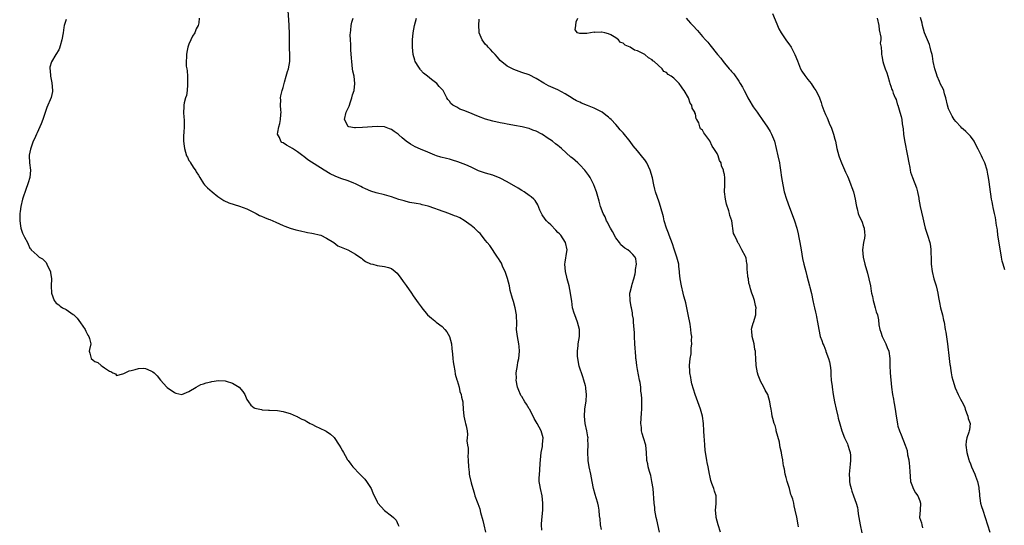
# Model space of a CAD drawing. Units: inches. Extents: x 2586000 to 2589000, y 1530000 to 1533000.
# Drawn here: x 2586788 to 2587060, y 1532659 to 1532799 of the extents above; entities that cross this region are included whole.
import ezdxf

# ---------------------------------------------------------------- set-up
doc = ezdxf.new("R2010")
doc.units = ezdxf.units.IN
doc.header["$MEASUREMENT"] = 0
doc.layers.add('LD25861530_10ft', color=73, linetype='Continuous')

msp = doc.modelspace()

# ---------------------------------------------------------------- linework, layer by layer
at = {"layer": 'LD25861530_10ft'}
for points, elevation in [([(2586932.5, 1532657.5), (2586932.45, 1532659), (2586932.53, 1532660.53), (2586932.6, 1532661), (2586932.67, 1532661.33), (2586932.78, 1532663), (2586932.81, 1532664.81), (2586932.83, 1532665), (2586932.59, 1532667), (2586932.13, 1532669), (2586931.99, 1532670.01), (2586931.81, 1532671), (2586931.78, 1532671.78), (2586931.86, 1532673), (2586932, 1532674), (2586932.11, 1532676.11), (2586932.17, 1532676.81), (2586932.19, 1532677), (2586932.39, 1532679), (2586932.68, 1532680.68), (2586932.72, 1532681), (2586932.73, 1532681.27), (2586932.89, 1532683), (2586932.38, 1532685), (2586931.28, 1532687), (2586931, 1532687.48), (2586930.41, 1532688.41), (2586929.77, 1532689.77), (2586929.1, 1532691), (2586929.07, 1532691.07), (2586928.31, 1532692.31), (2586927.85, 1532693), (2586927, 1532694.49), (2586926.78, 1532694.78), (2586926.65, 1532695), (2586926.15, 1532696.15), (2586925.84, 1532697), (2586925.49, 1532699), (2586925.5, 1532699.5), (2586925.48, 1532701), (2586925.77, 1532703), (2586925.95, 1532703.95), (2586926.17, 1532705), (2586926.34, 1532707), (2586926.24, 1532708.24), (2586926.16, 1532709), (2586925.79, 1532711), (2586925.7, 1532711.7), (2586925.58, 1532713), (2586925.59, 1532714.41), (2586925.5, 1532717), (2586925.16, 1532719), (2586924.67, 1532720.67), (2586924.44, 1532721.56), (2586923.79, 1532723.79), (2586923.56, 1532725), (2586923.04, 1532727.04), (2586922.38, 1532729), (2586921.8, 1532730.2), (2586921.47, 1532731), (2586921.35, 1532731.35), (2586921, 1532731.87), (2586920.59, 1532732.59), (2586920.29, 1532733), (2586918.17, 1532736.17), (2586917.45, 1532737), (2586917, 1532737.57), (2586915.46, 1532739.46), (2586915, 1532739.88), (2586914.47, 1532740.47), (2586913.9, 1532741), (2586913, 1532741.72), (2586911.11, 1532743.11), (2586909.83, 1532743.83), (2586909, 1532744.19), (2586908.42, 1532744.42), (2586906.79, 1532745), (2586903.94, 1532746.06), (2586903, 1532746.46), (2586901.08, 1532747.08), (2586899.47, 1532747.47), (2586899, 1532747.57), (2586897.76, 1532747.76), (2586896.08, 1532748.08), (2586895, 1532748.32), (2586894.49, 1532748.49), (2586893, 1532748.92), (2586891, 1532749.6), (2586889, 1532750.17), (2586886.74, 1532750.74), (2586885.24, 1532751.24), (2586883.82, 1532751.82), (2586883, 1532752.24), (2586882.47, 1532752.47), (2586881, 1532753.26), (2586880.54, 1532753.46), (2586879, 1532754.09), (2586877, 1532754.75), (2586875.38, 1532755.38), (2586874.04, 1532756.04), (2586872.38, 1532757), (2586867.89, 1532759.89), (2586866.75, 1532760.75), (2586866.45, 1532761), (2586865, 1532762.1), (2586863.62, 1532763), (2586863, 1532763.38), (2586861.92, 1532763.92), (2586861, 1532764.53), (2586860.7, 1532764.7), (2586860.4, 1532765), (2586859.98, 1532766.02), (2586859.48, 1532767), (2586859.52, 1532767.52), (2586859.82, 1532769), (2586860.12, 1532769.88), (2586860.34, 1532771), (2586860.41, 1532772.41), (2586860.46, 1532773), (2586860.38, 1532773.62), (2586860.32, 1532775), (2586860.37, 1532776.37), (2586860.3, 1532777), (2586860.43, 1532777.57), (2586860.72, 1532779), (2586861, 1532779.81), (2586861.37, 1532781.37), (2586861.88, 1532783), (2586862.24, 1532784.24), (2586862.5, 1532785), (2586862.89, 1532787), (2586862.91, 1532788.91), (2586862.8, 1532790.8), (2586862.78, 1532791), (2586862.78, 1532793), (2586862.8, 1532793.2), (2586862.82, 1532795), (2586862.72, 1532796.72), (2586862.72, 1532797), (2586862.57, 1532798.57), (2586862.4, 1532801)], 7550), ([(2586801, 1532798.69), (2586800.53, 1532797), (2586800.44, 1532796.44), (2586800.17, 1532795), (2586799.83, 1532793), (2586799.38, 1532791.38), (2586799.23, 1532790.77), (2586799, 1532790.28), (2586798.22, 1532789), (2586797.03, 1532786.97), (2586796.54, 1532785.46), (2586796.49, 1532785), (2586796.59, 1532784.59), (2586796.69, 1532783), (2586797, 1532781.63), (2586797.1, 1532781.1), (2586797.25, 1532779), (2586797.24, 1532778.76), (2586796.94, 1532777.06), (2586795.7, 1532774.3), (2586795, 1532772.08), (2586794.61, 1532771), (2586794.16, 1532769.84), (2586793.75, 1532769), (2586793, 1532767.35), (2586792.81, 1532767), (2586792.29, 1532765.71), (2586791.95, 1532765), (2586791.16, 1532762.84), (2586790.84, 1532761.16), (2586790.83, 1532761), (2586790.92, 1532759), (2586791.19, 1532757), (2586791.03, 1532755), (2586790.5, 1532753.5), (2586790.38, 1532753), (2586789.98, 1532751.98), (2586788.97, 1532748.97), (2586788.52, 1532747), (2586788.37, 1532745.63), (2586788.25, 1532745), (2586788.2, 1532744.2), (2586788.2, 1532743), (2586788.4, 1532741.6), (2586788.47, 1532741), (2586789, 1532739.58), (2586789.2, 1532739.2), (2586789.27, 1532739), (2586789.48, 1532738.52), (2586790.31, 1532737), (2586790.57, 1532736.57), (2586791, 1532735.45), (2586791.28, 1532735.28), (2586791.34, 1532735), (2586793, 1532733.53), (2586793.56, 1532733), (2586794.49, 1532732.49), (2586795.47, 1532731.47), (2586795.67, 1532731), (2586796.32, 1532729.68), (2586796.69, 1532729), (2586796.71, 1532728.71), (2586796.96, 1532727), (2586796.86, 1532725), (2586797.01, 1532723), (2586797.75, 1532721), (2586798.29, 1532720.29), (2586799, 1532719.77), (2586799.41, 1532719.41), (2586800.02, 1532719), (2586801, 1532718.46), (2586803, 1532717.11), (2586803.12, 1532717), (2586804.09, 1532716.09), (2586805, 1532714.83), (2586806.27, 1532713), (2586806.52, 1532712.52), (2586807, 1532711.41), (2586807.34, 1532711), (2586807.51, 1532710.49), (2586807.83, 1532709), (2586807.48, 1532707.48), (2586807.41, 1532707), (2586807.58, 1532706.42), (2586807.92, 1532705), (2586808.48, 1532704.48), (2586809, 1532704.1), (2586809.84, 1532703.84), (2586810.72, 1532703), (2586811, 1532702.84), (2586811.66, 1532702.34), (2586813, 1532701.49), (2586813.41, 1532701.41), (2586813.95, 1532701), (2586814.68, 1532700.68), (2586815, 1532700.29), (2586816.74, 1532700.74), (2586817, 1532700.77), (2586817.39, 1532701), (2586818.47, 1532701.53), (2586819, 1532701.67), (2586820.11, 1532701.89), (2586821, 1532702.19), (2586822.33, 1532702.33), (2586823, 1532702.23), (2586824.49, 1532701.51), (2586825, 1532701.29), (2586825.41, 1532701), (2586826.21, 1532700.21), (2586827.1, 1532699), (2586828.87, 1532697), (2586829, 1532696.93), (2586831, 1532695.56), (2586831.39, 1532695.39), (2586833, 1532694.99), (2586835, 1532695.81), (2586836.94, 1532697.06), (2586837, 1532697.08), (2586838.25, 1532697.75), (2586839, 1532697.95), (2586839.73, 1532698.27), (2586841, 1532698.53), (2586841.35, 1532698.65), (2586843.12, 1532698.88), (2586845, 1532698.78), (2586845.31, 1532698.69), (2586847, 1532698.16), (2586848.87, 1532697), (2586849.86, 1532695.86), (2586850.44, 1532695), (2586851, 1532693.59), (2586851.44, 1532693), (2586852.06, 1532692.06), (2586853, 1532691.29), (2586853.23, 1532691.23), (2586855, 1532690.84), (2586855.19, 1532690.81), (2586857, 1532690.7), (2586857.3, 1532690.7), (2586859.43, 1532690.57), (2586861, 1532690.34), (2586861.93, 1532690.07), (2586863, 1532689.73), (2586864.66, 1532689), (2586864.89, 1532688.89), (2586865, 1532688.85), (2586866.19, 1532688.19), (2586867, 1532687.9), (2586867.53, 1532687.53), (2586868.53, 1532687), (2586869, 1532686.79), (2586870.17, 1532686.17), (2586871, 1532685.82), (2586872.91, 1532684.91), (2586874.09, 1532684.09), (2586875, 1532683.21), (2586875.1, 1532683.1), (2586876.54, 1532681), (2586877, 1532680.23), (2586877.44, 1532679.44), (2586877.71, 1532679), (2586878.17, 1532678.17), (2586878.85, 1532677), (2586878.98, 1532676.81), (2586879.72, 1532675.72), (2586880.3, 1532675), (2586882.26, 1532673), (2586883, 1532672.27), (2586883.59, 1532671.59), (2586884.05, 1532671), (2586885, 1532669.56), (2586885.32, 1532669), (2586885.84, 1532667.84), (2586887, 1532665.32), (2586887.23, 1532665), (2586889, 1532662.97), (2586891, 1532661.5), (2586891.57, 1532661), (2586892.3, 1532660.3), (2586892.83, 1532659), (2586893, 1532658.63)], 7570), ([(2586837.85, 1532799), (2586837.69, 1532797.69), (2586837.58, 1532797), (2586837, 1532796.05), (2586836.58, 1532795), (2586835.99, 1532794.01), (2586835.48, 1532793), (2586835, 1532791.86), (2586834.72, 1532791), (2586834.4, 1532789.6), (2586834.3, 1532789), (2586834.32, 1532788.32), (2586834.19, 1532787), (2586834.21, 1532785.79), (2586834.36, 1532785), (2586834.49, 1532784.49), (2586834.57, 1532783), (2586834.6, 1532781.4), (2586834.63, 1532781), (2586834.57, 1532780.57), (2586834.47, 1532779), (2586834.33, 1532777.67), (2586834.07, 1532777), (2586833.65, 1532775.65), (2586833.58, 1532775), (2586833.6, 1532774.4), (2586833.45, 1532773), (2586833.55, 1532771.55), (2586833.63, 1532771), (2586833.68, 1532770.32), (2586833.66, 1532769), (2586833.53, 1532767.53), (2586833.52, 1532766.48), (2586833.48, 1532765), (2586833.66, 1532763.66), (2586833.74, 1532763), (2586834.02, 1532761.98), (2586834.34, 1532761), (2586834.59, 1532760.59), (2586835, 1532759.72), (2586835.31, 1532759.31), (2586835.44, 1532759), (2586836.13, 1532757.87), (2586836.86, 1532756.86), (2586837, 1532756.58), (2586837.67, 1532755.67), (2586837.95, 1532755), (2586839, 1532753.33), (2586839.27, 1532753), (2586840.12, 1532752.12), (2586841.42, 1532751), (2586843, 1532749.7), (2586844.6, 1532748.6), (2586845.98, 1532747.98), (2586847.5, 1532747.49), (2586849, 1532747.09), (2586851, 1532746.31), (2586852.31, 1532745.69), (2586853.61, 1532745), (2586854.5, 1532744.5), (2586855, 1532744.34), (2586855.89, 1532743.89), (2586857, 1532743.47), (2586857.33, 1532743.33), (2586858.14, 1532743), (2586859, 1532742.6), (2586861, 1532741.7), (2586861.5, 1532741.5), (2586863, 1532741.02), (2586864.56, 1532740.56), (2586865, 1532740.46), (2586866.15, 1532740.15), (2586867, 1532740.01), (2586867.79, 1532739.79), (2586869, 1532739.59), (2586869.46, 1532739.46), (2586871, 1532739.16), (2586871.45, 1532739), (2586873, 1532738.26), (2586875.06, 1532737), (2586876.14, 1532736.14), (2586877.51, 1532735.51), (2586878.89, 1532735), (2586881, 1532733.84), (2586882.26, 1532733), (2586882.66, 1532732.66), (2586883, 1532732.45), (2586883.8, 1532731.8), (2586885.16, 1532731.16), (2586885.8, 1532731), (2586887, 1532730.66), (2586889, 1532730.38), (2586890.14, 1532730.14), (2586891, 1532729.79), (2586892.04, 1532729), (2586892.52, 1532728.52), (2586893, 1532727.93), (2586893.4, 1532727.4), (2586894.22, 1532726.22), (2586895, 1532725.16), (2586896.55, 1532723), (2586897, 1532722.31), (2586897.9, 1532721), (2586898.32, 1532720.32), (2586899.2, 1532719.2), (2586899.37, 1532719), (2586900.97, 1532717), (2586902.07, 1532716.07), (2586903, 1532715.35), (2586903.36, 1532715), (2586905, 1532713.81), (2586905.74, 1532713), (2586906.32, 1532712.32), (2586907.02, 1532711.02), (2586907.54, 1532709), (2586907.68, 1532707.68), (2586907.82, 1532706.18), (2586907.91, 1532705), (2586908.01, 1532704.01), (2586908.18, 1532703), (2586908.49, 1532701.51), (2586908.62, 1532700.62), (2586909.05, 1532699.05), (2586909.13, 1532698.87), (2586909.68, 1532697), (2586909.85, 1532695.85), (2586910.27, 1532695), (2586910.3, 1532694.3), (2586910.66, 1532693), (2586910.67, 1532692.67), (2586910.78, 1532691), (2586911.01, 1532689), (2586911.36, 1532687.36), (2586911.48, 1532687), (2586911.65, 1532686.35), (2586911.87, 1532685), (2586911.98, 1532683.98), (2586911.91, 1532683), (2586911.77, 1532682.23), (2586912, 1532681), (2586912.22, 1532680.22), (2586912.14, 1532679), (2586912.1, 1532677.9), (2586912.19, 1532677), (2586912.19, 1532676.81), (2586912.24, 1532675), (2586912.43, 1532673.57), (2586912.48, 1532673), (2586912.55, 1532672.55), (2586913, 1532670.6), (2586913.43, 1532669), (2586913.8, 1532667.8), (2586914.06, 1532667), (2586914.66, 1532665.34), (2586914.86, 1532664.86), (2586915.38, 1532663.38), (2586915.59, 1532662.41), (2586916.21, 1532660.21), (2586916.47, 1532659), (2586917.01, 1532657)], 7560), ([(2586949, 1532657.74), (2586948.79, 1532659), (2586948.63, 1532660.63), (2586948.49, 1532661.51), (2586948.36, 1532663), (2586948.19, 1532664.19), (2586947.98, 1532665), (2586947.54, 1532666.46), (2586947.33, 1532667.33), (2586946.86, 1532669), (2586946.45, 1532671), (2586946.07, 1532673), (2586945.65, 1532675), (2586945.37, 1532676.81), (2586945.34, 1532677), (2586945.27, 1532679), (2586945.29, 1532679.29), (2586945.36, 1532681), (2586945.3, 1532682.7), (2586945.31, 1532683), (2586945.27, 1532683.27), (2586944.99, 1532684.99), (2586944.56, 1532687), (2586944.32, 1532689), (2586944.42, 1532691), (2586944.68, 1532692.68), (2586944.79, 1532693.21), (2586944.89, 1532695), (2586944.67, 1532696.67), (2586944.68, 1532697), (2586944.6, 1532697.4), (2586944.19, 1532699), (2586943.9, 1532699.9), (2586942.88, 1532702.88), (2586942.48, 1532705), (2586942.43, 1532705.57), (2586942.4, 1532707), (2586942.56, 1532708.56), (2586942.59, 1532709), (2586942.92, 1532711), (2586942.97, 1532713), (2586942.44, 1532715), (2586942.02, 1532716.02), (2586941.65, 1532717), (2586941.52, 1532717.52), (2586941.06, 1532719), (2586940.81, 1532720.81), (2586940.73, 1532721.27), (2586940.51, 1532723), (2586940.09, 1532725), (2586939.58, 1532727), (2586939.48, 1532727.48), (2586939.11, 1532729), (2586938.93, 1532731), (2586939, 1532731.58), (2586939.44, 1532734.56), (2586939.57, 1532735), (2586939.04, 1532737), (2586937.76, 1532739), (2586937.41, 1532739.41), (2586937, 1532739.82), (2586936.45, 1532740.45), (2586935, 1532741.91), (2586934.42, 1532742.42), (2586933.83, 1532743), (2586933.48, 1532743.48), (2586932.66, 1532744.66), (2586932.45, 1532745), (2586932, 1532746), (2586931.43, 1532747.43), (2586930.67, 1532748.67), (2586930.34, 1532749), (2586929.63, 1532749.63), (2586929, 1532750.01), (2586927.63, 1532751), (2586927, 1532751.36), (2586926.02, 1532752.02), (2586923, 1532753.79), (2586921, 1532754.83), (2586919, 1532755.62), (2586917, 1532756.2), (2586915, 1532756.87), (2586913, 1532757.81), (2586911.56, 1532758.44), (2586910.8, 1532758.8), (2586909.34, 1532759.34), (2586907.8, 1532759.8), (2586907, 1532760.02), (2586906.21, 1532760.21), (2586904.62, 1532760.62), (2586903.42, 1532761), (2586903, 1532761.15), (2586901, 1532761.96), (2586899, 1532762.83), (2586897.5, 1532763.5), (2586896.2, 1532764.2), (2586895, 1532765.06), (2586893.9, 1532765.9), (2586893, 1532766.82), (2586892.79, 1532767), (2586891.71, 1532767.71), (2586891, 1532768.22), (2586890.46, 1532768.46), (2586889.08, 1532769), (2586889, 1532769.02), (2586887, 1532769.09), (2586883, 1532768.81), (2586881, 1532768.73), (2586880.74, 1532768.74), (2586879.18, 1532769), (2586879, 1532769.08), (2586877.95, 1532771), (2586878.45, 1532773), (2586879.28, 1532774.72), (2586879.36, 1532775), (2586879.59, 1532775.59), (2586880.05, 1532777), (2586880.21, 1532777.79), (2586880.65, 1532779), (2586880.87, 1532781), (2586880.62, 1532783), (2586880.33, 1532784.33), (2586880.22, 1532785), (2586879.98, 1532787), (2586879.96, 1532787.96), (2586879.78, 1532790.22), (2586879.77, 1532791.77), (2586879.65, 1532793), (2586879.59, 1532794.41), (2586879.62, 1532795), (2586879.73, 1532795.73), (2586879.84, 1532797), (2586880.06, 1532797.94), (2586880.35, 1532799)], 7540), ([(2586965.11, 1532657), (2586964.35, 1532660.35), (2586964.18, 1532661), (2586963.97, 1532662.03), (2586963.82, 1532663), (2586963.77, 1532663.77), (2586963.6, 1532665), (2586963.28, 1532669), (2586962.99, 1532671), (2586962.64, 1532672.64), (2586962.28, 1532673.72), (2586961.94, 1532675), (2586961.83, 1532675.83), (2586961.61, 1532676.81), (2586961.57, 1532677), (2586961.46, 1532679), (2586961.25, 1532681), (2586960.68, 1532683), (2586960.27, 1532684.27), (2586960.13, 1532685), (2586960.08, 1532685.92), (2586959.95, 1532687), (2586960.12, 1532689.88), (2586960.23, 1532691), (2586960.23, 1532693), (2586960.19, 1532693.81), (2586960.08, 1532695), (2586959.95, 1532695.95), (2586959.87, 1532697), (2586959.68, 1532698.32), (2586959.57, 1532699), (2586959, 1532701.89), (2586958.82, 1532703), (2586958.65, 1532704.65), (2586958.57, 1532705), (2586958.51, 1532705.49), (2586958.26, 1532709), (2586958.15, 1532711), (2586958.13, 1532712.13), (2586958.09, 1532713), (2586957.97, 1532714.03), (2586957.92, 1532715), (2586957.84, 1532715.84), (2586957.61, 1532717), (2586957.56, 1532717.56), (2586957.29, 1532719), (2586957.26, 1532719.26), (2586956.97, 1532721.03), (2586956.91, 1532723), (2586957, 1532723.33), (2586957.38, 1532725), (2586957.51, 1532725.51), (2586957.99, 1532727), (2586958.32, 1532728.33), (2586958.45, 1532729), (2586958.41, 1532729.59), (2586958.73, 1532731), (2586958.53, 1532732.53), (2586958.33, 1532733), (2586957.68, 1532733.68), (2586957, 1532734.42), (2586956.31, 1532735), (2586955.45, 1532735.45), (2586954.38, 1532736.38), (2586953.99, 1532737), (2586953, 1532738.27), (2586952.09, 1532740.09), (2586951.53, 1532741), (2586951, 1532741.98), (2586950.68, 1532742.68), (2586950.43, 1532743), (2586950.08, 1532744.08), (2586949.5, 1532745), (2586948.8, 1532747), (2586948.41, 1532748.41), (2586947.65, 1532751), (2586947.48, 1532751.48), (2586946.91, 1532753), (2586945.86, 1532755), (2586945.52, 1532755.52), (2586944.42, 1532757), (2586943, 1532758.52), (2586942.48, 1532759), (2586941, 1532760.3), (2586940.6, 1532760.6), (2586937.94, 1532763), (2586937.42, 1532763.42), (2586937, 1532763.79), (2586936.32, 1532764.32), (2586935.5, 1532765), (2586933.99, 1532765.99), (2586933, 1532766.68), (2586932.5, 1532767), (2586931, 1532767.78), (2586930.09, 1532768.09), (2586929, 1532768.54), (2586928.61, 1532768.61), (2586927.09, 1532769), (2586925, 1532769.34), (2586924.56, 1532769.44), (2586923, 1532769.69), (2586922.12, 1532769.88), (2586921, 1532770.1), (2586919, 1532770.54), (2586917, 1532771.08), (2586915, 1532771.81), (2586912.13, 1532773), (2586911, 1532773.49), (2586909.91, 1532773.91), (2586909, 1532774.44), (2586907.97, 1532775), (2586907.42, 1532775.42), (2586907, 1532776.06), (2586906.57, 1532776.57), (2586906.31, 1532777), (2586905.52, 1532778.48), (2586905.22, 1532779), (2586905, 1532779.26), (2586904.17, 1532780.17), (2586903.49, 1532781), (2586902.03, 1532782.03), (2586900.89, 1532783), (2586899.81, 1532783.81), (2586899, 1532784.78), (2586898.88, 1532784.88), (2586898.52, 1532785.48), (2586897.56, 1532787), (2586897.44, 1532787.44), (2586896.94, 1532789), (2586896.75, 1532791), (2586896.8, 1532793), (2586896.99, 1532795), (2586897.35, 1532797), (2586897.87, 1532799)], 7530), ([(2586981.92, 1532657), (2586981.28, 1532659), (2586980.74, 1532661), (2586980.7, 1532661.3), (2586980.58, 1532663), (2586980.77, 1532664.77), (2586980.78, 1532665), (2586980.72, 1532667), (2586980.26, 1532668.26), (2586980.06, 1532669), (2586979.57, 1532670.43), (2586979.35, 1532671), (2586979.28, 1532671.28), (2586979, 1532672.67), (2586978.92, 1532673), (2586978.54, 1532675), (2586978.24, 1532676.24), (2586978.16, 1532676.81), (2586977.99, 1532678.01), (2586977.78, 1532679), (2586977.66, 1532679.66), (2586977.56, 1532681), (2586977.51, 1532682.49), (2586977.43, 1532683.43), (2586977.37, 1532685), (2586977.23, 1532687), (2586976.99, 1532689), (2586976.44, 1532691), (2586976, 1532692), (2586975.7, 1532693), (2586974.97, 1532694.97), (2586974.05, 1532697.95), (2586973.8, 1532699), (2586973.72, 1532699.72), (2586973.42, 1532701), (2586973.42, 1532701.42), (2586973.32, 1532703), (2586973.56, 1532705), (2586973.79, 1532706.21), (2586973.86, 1532707), (2586973.86, 1532707.86), (2586974.01, 1532709), (2586973.92, 1532709.92), (2586973.97, 1532711), (2586973.83, 1532711.83), (2586973.75, 1532713), (2586973.51, 1532714.49), (2586973, 1532717.11), (2586972.62, 1532719), (2586972.36, 1532720.36), (2586972.15, 1532721), (2586971.82, 1532722.18), (2586971.63, 1532723), (2586971.12, 1532725), (2586970.78, 1532727), (2586970.6, 1532728.6), (2586970.61, 1532729), (2586970.41, 1532730.41), (2586970.37, 1532731), (2586969.88, 1532733), (2586969.15, 1532735.15), (2586968.63, 1532736.63), (2586968.16, 1532737.84), (2586967.74, 1532739), (2586967.56, 1532739.56), (2586967, 1532741), (2586966.39, 1532743), (2586966.14, 1532744.14), (2586965.38, 1532747), (2586965, 1532748.14), (2586963.99, 1532751), (2586963.76, 1532751.76), (2586963.46, 1532753), (2586963.1, 1532754.9), (2586962.51, 1532757), (2586961.54, 1532759), (2586961, 1532759.83), (2586960.47, 1532760.47), (2586960.08, 1532761), (2586959, 1532762.37), (2586957.78, 1532763.78), (2586957, 1532764.91), (2586955, 1532767.36), (2586954.15, 1532768.15), (2586953.55, 1532769), (2586953, 1532769.61), (2586951.69, 1532771), (2586951.32, 1532771.32), (2586951, 1532771.63), (2586950.19, 1532772.19), (2586949.24, 1532773), (2586949, 1532773.15), (2586947, 1532774.11), (2586945.12, 1532774.88), (2586943.49, 1532775.49), (2586943, 1532775.76), (2586942.13, 1532776.13), (2586941, 1532776.85), (2586940.9, 1532776.9), (2586939, 1532778.13), (2586937, 1532779.2), (2586935, 1532780.05), (2586934.35, 1532780.35), (2586933.06, 1532781.06), (2586931, 1532782.31), (2586929, 1532783.31), (2586927, 1532784.04), (2586926.28, 1532784.28), (2586924.83, 1532784.83), (2586923, 1532785.76), (2586921, 1532787.36), (2586920.24, 1532788.24), (2586919.6, 1532789), (2586919, 1532789.59), (2586918.35, 1532790.35), (2586917.71, 1532791), (2586917.39, 1532791.39), (2586917, 1532791.78), (2586916.05, 1532793), (2586915.23, 1532795), (2586915.23, 1532795.23), (2586915.11, 1532797), (2586915.24, 1532798.76)], 7520), ([(2587003.53, 1532658.47), (2587003.4, 1532659), (2587003, 1532661.15), (2587002.61, 1532663), (2587002.28, 1532664.28), (2587002.17, 1532665), (2587001.89, 1532666.11), (2587001.59, 1532667), (2587001.42, 1532667.42), (2587001, 1532669.05), (2587000.38, 1532671), (2587000.07, 1532672.07), (2586999.85, 1532673), (2586999.58, 1532674.42), (2586999.33, 1532675.33), (2586999.14, 1532676.81), (2586999.12, 1532677), (2586999, 1532677.83), (2586998.78, 1532678.78), (2586998.78, 1532679), (2586998.39, 1532680.39), (2586998.35, 1532681), (2586998.2, 1532681.8), (2586997.36, 1532685), (2586997.3, 1532685.3), (2586997, 1532686.42), (2586996.76, 1532687), (2586996.38, 1532688.38), (2586996.25, 1532689), (2586996.15, 1532689.85), (2586995.94, 1532691), (2586995.77, 1532691.77), (2586995.59, 1532693), (2586995.01, 1532695.01), (2586994.24, 1532696.24), (2586993.92, 1532697), (2586993, 1532698.74), (2586992.88, 1532699), (2586992.33, 1532700.33), (2586992.17, 1532701), (2586992, 1532702), (2586991.8, 1532703), (2586991.67, 1532705), (2586991.61, 1532706.39), (2586991.57, 1532707), (2586991.46, 1532707.46), (2586991.24, 1532709), (2586991, 1532710.07), (2586990.72, 1532711), (2586990.58, 1532712.58), (2586990.52, 1532713), (2586990.56, 1532713.44), (2586991, 1532714.68), (2586991.05, 1532714.95), (2586991.66, 1532717), (2586991.71, 1532718.29), (2586991.77, 1532719), (2586991.62, 1532719.62), (2586991.32, 1532721), (2586991, 1532722.09), (2586990.61, 1532723), (2586990.19, 1532724.19), (2586990.02, 1532725), (2586989.81, 1532725.81), (2586989.63, 1532727), (2586989.51, 1532727.51), (2586989.43, 1532729), (2586989.35, 1532729.35), (2586989.29, 1532731), (2586989.23, 1532731.23), (2586989, 1532732.7), (2586988.92, 1532732.92), (2586988.91, 1532733), (2586988.82, 1532733.18), (2586987.84, 1532735), (2586987.53, 1532735.53), (2586987, 1532736.61), (2586986.81, 1532736.81), (2586986.7, 1532737), (2586986.5, 1532737.5), (2586985.76, 1532739), (2586985.53, 1532739.53), (2586985.02, 1532742.98), (2586984.5, 1532744.5), (2586984.44, 1532745), (2586984.22, 1532745.78), (2586983.58, 1532747.58), (2586983.27, 1532749), (2586983.08, 1532751), (2586983.11, 1532753), (2586983.1, 1532754.9), (2586983, 1532755.79), (2586982.77, 1532756.77), (2586982.76, 1532757), (2586982.23, 1532758.23), (2586982.1, 1532759), (2586981.69, 1532759.69), (2586981.3, 1532761), (2586981, 1532761.61), (2586980.11, 1532763), (2586979.61, 1532763.61), (2586979, 1532765.07), (2586977.57, 1532767), (2586977.31, 1532767.31), (2586977, 1532768.07), (2586976.44, 1532768.44), (2586976.2, 1532769), (2586975.91, 1532770.09), (2586975.4, 1532771), (2586975.23, 1532771.23), (2586975, 1532772.57), (2586974.87, 1532772.87), (2586974.88, 1532773), (2586974.11, 1532774.11), (2586973.99, 1532775), (2586973.55, 1532775.55), (2586973.05, 1532777), (2586971.87, 1532779), (2586971.48, 1532779.48), (2586971, 1532780.36), (2586970.67, 1532780.67), (2586970.49, 1532781), (2586969, 1532782.41), (2586968.28, 1532783), (2586967.46, 1532783.46), (2586967, 1532783.99), (2586966.31, 1532784.31), (2586965.84, 1532785), (2586963.64, 1532787), (2586963.26, 1532787.26), (2586963, 1532787.52), (2586962.04, 1532788.04), (2586961, 1532788.93), (2586959, 1532789.97), (2586958.2, 1532790.2), (2586957, 1532791.04), (2586955.57, 1532791.57), (2586955, 1532792.1), (2586954.33, 1532792.33), (2586953.74, 1532793), (2586953, 1532793.54), (2586951.6, 1532794.4), (2586951, 1532794.71), (2586949.95, 1532795), (2586949.13, 1532795.13), (2586949, 1532795.17), (2586947.1, 1532795.1), (2586947, 1532795.12), (2586945.98, 1532795), (2586945, 1532794.76), (2586943.25, 1532794.75), (2586943, 1532794.78), (2586942.43, 1532795), (2586941.76, 1532795.76), (2586941.94, 1532797), (2586941.99, 1532797.99), (2586942.51, 1532799)], 7510), ([(2586972.4, 1532799), (2586973, 1532798.39), (2586973.66, 1532797.66), (2586974.24, 1532797), (2586975.57, 1532795.57), (2586977, 1532793.99), (2586977.83, 1532793), (2586978.39, 1532792.39), (2586979, 1532791.65), (2586981.13, 1532789), (2586981.98, 1532787.98), (2586982.66, 1532787), (2586983, 1532786.59), (2586984.35, 1532785), (2586984.67, 1532784.67), (2586985, 1532784.25), (2586985.61, 1532783.61), (2586987, 1532781.62), (2586987.41, 1532781), (2586987.99, 1532779.99), (2586988.52, 1532779), (2586989, 1532778), (2586989.53, 1532777), (2586990.05, 1532776.05), (2586990.66, 1532775), (2586991, 1532774.48), (2586992.04, 1532773), (2586992.45, 1532772.45), (2586993.49, 1532771), (2586994.92, 1532768.92), (2586995.66, 1532767.66), (2586996.01, 1532767), (2586996.82, 1532765), (2586997.36, 1532763), (2586997.82, 1532761), (2586998.23, 1532759), (2586998.32, 1532758.32), (2586998.54, 1532757), (2586998.81, 1532755), (2586999.12, 1532753), (2586999.57, 1532751), (2587000.2, 1532749), (2587001, 1532746.72), (2587002.06, 1532744.06), (2587002.4, 1532743), (2587002.99, 1532740.99), (2587003.41, 1532739.41), (2587003.57, 1532738.43), (2587003.88, 1532737), (2587004.05, 1532736.05), (2587004.21, 1532735), (2587004.62, 1532732.62), (2587004.97, 1532731), (2587005.51, 1532729), (2587005.83, 1532727.83), (2587006.58, 1532725), (2587006.65, 1532724.65), (2587007.08, 1532722.92), (2587007.5, 1532721), (2587007.73, 1532719.73), (2587007.92, 1532719), (2587008.19, 1532717.81), (2587008.35, 1532717), (2587008.45, 1532716.45), (2587008.75, 1532715), (2587009.08, 1532713), (2587009.53, 1532711), (2587009.96, 1532709.96), (2587010.23, 1532709), (2587010.51, 1532708.51), (2587011.04, 1532707.04), (2587011.07, 1532706.93), (2587011.82, 1532705), (2587012.08, 1532704.08), (2587012.26, 1532703), (2587012.4, 1532701.6), (2587012.45, 1532701), (2587012.44, 1532700.44), (2587012.56, 1532699), (2587012.76, 1532697.24), (2587012.77, 1532697), (2587013.09, 1532695), (2587013.47, 1532693), (2587013.93, 1532691), (2587014.41, 1532689), (2587014.5, 1532688.5), (2587014.91, 1532686.91), (2587015.45, 1532685), (2587016.21, 1532683), (2587017, 1532681.34), (2587017.14, 1532681), (2587017.57, 1532679.57), (2587017.77, 1532679), (2587017.87, 1532678.13), (2587017.91, 1532677), (2587017.88, 1532676.81), (2587017.74, 1532675.74), (2587017.47, 1532673), (2587017.57, 1532671.57), (2587017.57, 1532671), (2587017.7, 1532670.3), (2587018.01, 1532669), (2587018.27, 1532668.27), (2587018.7, 1532667), (2587019.43, 1532665), (2587019.76, 1532663.76), (2587019.88, 1532663), (2587020, 1532662), (2587020.53, 1532659), (2587021, 1532656.82)], 7500), ([(2586996.27, 1532800.27), (2586997.49, 1532797.49), (2586998.08, 1532796.08), (2586998.67, 1532795), (2587000.02, 1532793), (2587001, 1532791.68), (2587001.27, 1532791.28), (2587001.44, 1532791), (2587002.52, 1532789), (2587003.18, 1532787.18), (2587003.48, 1532786.52), (2587004.05, 1532785), (2587004.38, 1532784.38), (2587005.21, 1532783.21), (2587006.08, 1532782.08), (2587007.01, 1532781), (2587007.75, 1532779.75), (2587008.32, 1532779), (2587009, 1532777.63), (2587009.27, 1532777), (2587009.73, 1532775.73), (2587009.96, 1532775), (2587010.51, 1532773.49), (2587010.72, 1532773), (2587010.82, 1532772.82), (2587011, 1532772.38), (2587011.43, 1532771.43), (2587011.58, 1532771), (2587011.96, 1532770.04), (2587012.58, 1532768.58), (2587013.13, 1532767), (2587013.54, 1532765.54), (2587013.68, 1532765), (2587014.13, 1532763), (2587014.66, 1532761), (2587014.74, 1532760.74), (2587015.38, 1532759), (2587016.47, 1532756.47), (2587017, 1532755.39), (2587017.31, 1532754.69), (2587018, 1532753), (2587018.23, 1532752.23), (2587018.7, 1532751), (2587019, 1532749.79), (2587019.16, 1532749), (2587019.42, 1532747.42), (2587019.51, 1532747), (2587019.72, 1532746.28), (2587020.03, 1532745), (2587020.28, 1532744.28), (2587021, 1532742.88), (2587021.48, 1532741.47), (2587021.66, 1532741), (2587021.76, 1532739.76), (2587021.84, 1532739), (2587021.74, 1532738.26), (2587021.51, 1532737), (2587021.23, 1532735), (2587021.39, 1532733), (2587021.87, 1532731), (2587022.58, 1532728.58), (2587022.98, 1532726.98), (2587023.36, 1532725), (2587023.6, 1532723.6), (2587023.72, 1532723), (2587023.95, 1532722.05), (2587024.15, 1532721), (2587024.31, 1532720.31), (2587024.7, 1532719), (2587025, 1532717.89), (2587025.3, 1532717), (2587025.61, 1532715.61), (2587025.74, 1532714.26), (2587025.98, 1532713), (2587026.21, 1532712.21), (2587026.63, 1532711), (2587027, 1532710.29), (2587027.61, 1532709), (2587028, 1532708), (2587028.44, 1532707), (2587028.77, 1532705), (2587028.75, 1532703), (2587028.8, 1532701), (2587029.21, 1532697), (2587029.48, 1532695), (2587029.75, 1532693.75), (2587029.87, 1532693), (2587030.07, 1532692.07), (2587030.33, 1532690.33), (2587030.51, 1532689), (2587030.55, 1532688.55), (2587030.85, 1532686.85), (2587031, 1532686.27), (2587031.41, 1532685), (2587031.88, 1532683.88), (2587033, 1532681), (2587033.49, 1532679.49), (2587033.67, 1532678.33), (2587033.97, 1532677), (2587034, 1532676.81), (2587034.1, 1532676.1), (2587034.22, 1532675), (2587034.29, 1532673.71), (2587034.32, 1532672.32), (2587034.49, 1532671), (2587035, 1532669.59), (2587035.23, 1532669), (2587035.82, 1532667.82), (2587036.48, 1532667), (2587037, 1532665.67), (2587037.23, 1532665), (2587037.09, 1532663.09), (2587036.99, 1532661), (2587037.52, 1532659.52), (2587037.57, 1532659), (2587037.82, 1532658.18)], 7490), ([(2587025.22, 1532799), (2587025.71, 1532797), (2587025.83, 1532795.82), (2587026.25, 1532793.75), (2587026.22, 1532793), (2587026.09, 1532792.09), (2587026.38, 1532791), (2587026.46, 1532789.54), (2587026.42, 1532789), (2587026.57, 1532788.57), (2587026.79, 1532787), (2587027, 1532786.43), (2587027.45, 1532785), (2587027.94, 1532783.94), (2587028.16, 1532783), (2587028.68, 1532781.32), (2587028.79, 1532781), (2587029, 1532780.21), (2587029.28, 1532779.28), (2587029.46, 1532779), (2587029.71, 1532778.29), (2587030.24, 1532777), (2587030.54, 1532776.54), (2587030.88, 1532775), (2587030.93, 1532774.93), (2587031.5, 1532773), (2587031.86, 1532771.86), (2587032.02, 1532771), (2587032.14, 1532769.86), (2587032.41, 1532768.41), (2587032.5, 1532767), (2587032.76, 1532765.24), (2587033.63, 1532761), (2587033.99, 1532759), (2587034.25, 1532757.75), (2587034.38, 1532757), (2587034.49, 1532756.49), (2587034.98, 1532755), (2587036.1, 1532752.1), (2587036.39, 1532751), (2587036.74, 1532749.26), (2587036.8, 1532749), (2587037.17, 1532747), (2587037.83, 1532743.83), (2587038.21, 1532742.21), (2587038.54, 1532741), (2587039.2, 1532739), (2587039.78, 1532737), (2587039.97, 1532735.97), (2587040.07, 1532735), (2587040.11, 1532733.89), (2587040.16, 1532733), (2587040.2, 1532731), (2587040.41, 1532729), (2587040.92, 1532727), (2587041.53, 1532725), (2587041.81, 1532723.81), (2587041.97, 1532723), (2587042.18, 1532721.82), (2587042.44, 1532720.44), (2587042.78, 1532719), (2587043.31, 1532717), (2587043.6, 1532715.6), (2587043.75, 1532715), (2587044.07, 1532713), (2587044.22, 1532712.22), (2587044.7, 1532709), (2587045.11, 1532705), (2587045.34, 1532703.34), (2587045.38, 1532703), (2587045.6, 1532701.6), (2587045.68, 1532701), (2587045.91, 1532699.91), (2587046.12, 1532699), (2587046.83, 1532696.83), (2587047.64, 1532695), (2587048.3, 1532693.7), (2587049, 1532692.4), (2587049.44, 1532691.44), (2587049.57, 1532691), (2587049.94, 1532689.94), (2587050.33, 1532689), (2587050.4, 1532688.4), (2587050.93, 1532687), (2587050.76, 1532685.24), (2587050.71, 1532685), (2587050.58, 1532684.58), (2587050, 1532683), (2587049.86, 1532682.14), (2587049.78, 1532681), (2587050.04, 1532679), (2587050.58, 1532677), (2587050.64, 1532676.81), (2587050.68, 1532676.68), (2587051, 1532675.86), (2587051.36, 1532675), (2587052.26, 1532673), (2587052.47, 1532672.47), (2587052.96, 1532671), (2587053.31, 1532669.31), (2587053.36, 1532669), (2587053.5, 1532667.5), (2587053.56, 1532667), (2587053.67, 1532666.33), (2587053.83, 1532665), (2587054.08, 1532664.08), (2587054.42, 1532663), (2587055.14, 1532661), (2587056.37, 1532657)], 7480), ([(2587060.5, 1532729.5), (2587060.1, 1532731), (2587059.84, 1532731.84), (2587059.62, 1532733), (2587059.33, 1532734.67), (2587059.21, 1532735.21), (2587058.93, 1532736.93), (2587058.64, 1532739), (2587058.47, 1532740.47), (2587058.39, 1532741), (2587058.25, 1532741.75), (2587057.95, 1532743.95), (2587057.67, 1532745), (2587057.28, 1532746.72), (2587057.21, 1532747.21), (2587057, 1532748.3), (2587056.88, 1532749), (2587056.41, 1532752.41), (2587056.24, 1532753.76), (2587056.05, 1532755), (2587055.88, 1532755.88), (2587055.68, 1532757), (2587054.97, 1532759), (2587054.35, 1532760.35), (2587054.06, 1532761), (2587053.18, 1532762.82), (2587052.37, 1532764.37), (2587052.08, 1532765), (2587051, 1532766.43), (2587050.53, 1532767), (2587049.72, 1532767.72), (2587049, 1532768.32), (2587048.65, 1532768.65), (2587048.35, 1532769), (2587047, 1532770.42), (2587046.57, 1532771), (2587045.96, 1532771.96), (2587045.4, 1532773), (2587045, 1532773.99), (2587044.64, 1532775), (2587044.19, 1532777), (2587043.86, 1532778.14), (2587043.64, 1532779), (2587043.45, 1532779.45), (2587042.79, 1532780.79), (2587042.52, 1532781.48), (2587041.82, 1532783), (2587041.6, 1532783.6), (2587041.16, 1532785), (2587040.73, 1532787), (2587040.5, 1532788.5), (2587040.41, 1532789), (2587040.16, 1532789.84), (2587039.93, 1532791), (2587039.74, 1532791.74), (2587039.14, 1532793), (2587038.33, 1532795), (2587037.82, 1532797), (2587037.67, 1532797.67), (2587037.21, 1532799.21)], 7470)]:
    msp.add_lwpolyline(points, dxfattribs=dict(at, elevation=elevation))

doc.saveas('drawing.dxf')
